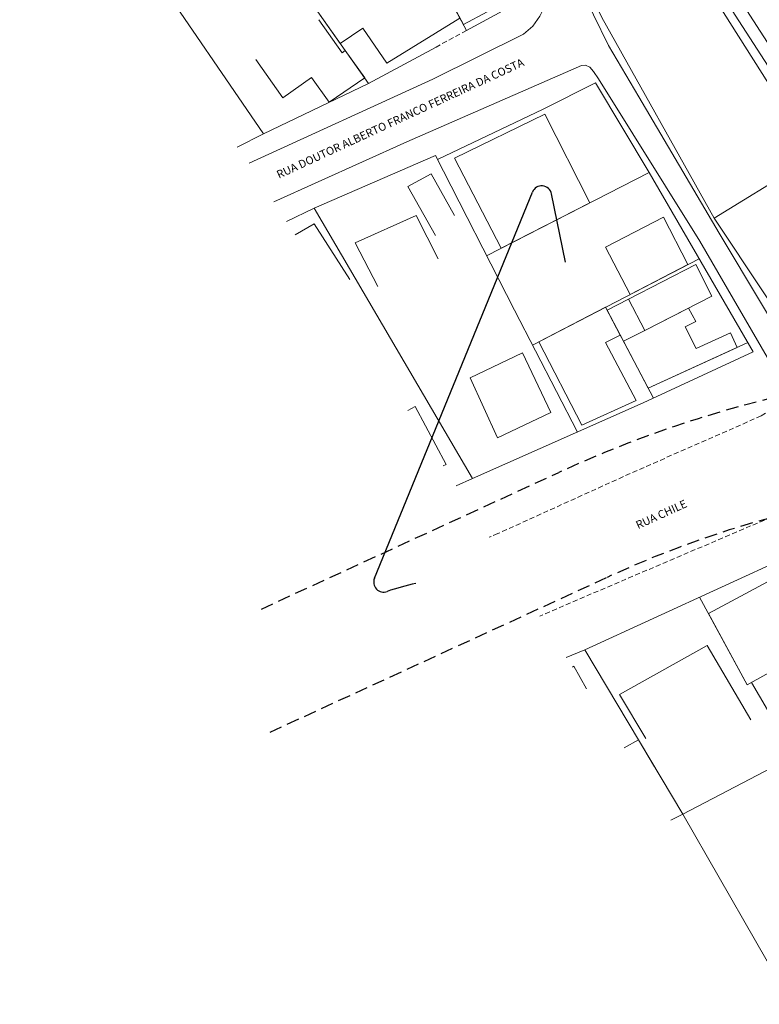
# Model space of a CAD drawing. Units: metres. Extents: x 674703 to 680851, y 7176859 to 7185827.
# Drawn here: x 675955 to 676028, y 7184664 to 7184763 of the extents above; entities that cross this region are included whole.
import ezdxf

# ---------------------------------------------------------------- set-up
doc = ezdxf.new("R2010")
doc.units = ezdxf.units.M
doc.linetypes.add('DASHED', pattern=[0.75, 0.5, -0.25])
doc.linetypes.add('HIDDEN', pattern=[0.375, 0.25, -0.125])
for name, color, linetype, lineweight in [('CALCADA', 44, 'Continuous', 0), ('EDIFICACAO', 5, 'Continuous', 0), ('GRADE', 2, 'GRADE', 0), ('MURO_ALVENARIA', 3, 'Continuous', 0), ('PORTAO', 8, 'DASHED', 0), ('TOPONIMIA_VIAS', 2, 'Continuous', 0), ('trincheira chile', 7, 'Continuous', 30), ('VIA_ NAO_ PAVIMENTADA', 1, 'DASHED', 0), ('VIA_ PAVIMENTADA', 1, 'Continuous', 0)]:
    doc.layers.add(name, color=color, linetype=linetype, lineweight=lineweight)
doc.layers.add('ippuc_marcio', color=4, linetype='Continuous')
doc.styles.add('ARIAL', font='ARIAL.TTF', dxfattribs={"height": 2})
doc.styles.get("Standard").update_dxf_attribs({"font": 'ARIAL.TTF'})
doc.linetypes.add('GRADE', pattern='A,2,-0.2,["/\\",Standard,S=0.5,R=0,X=-0.1,Y=-0.25],-0.85', length=3.05)

msp = doc.modelspace()

# ---------------------------------------------------------------- linework, layer by layer
at = {"layer": 'CALCADA'}
for points in [[(676033.609, 7184749.097), (676023.128, 7184765.61), (676015.06, 7184778.519), (676011.724, 7184783.857), (676004.783, 7184795.087), (675998.389, 7184806.226)], [(676034.416, 7184749.63), (676024.051, 7184765.724), (676016.016, 7184778.519), (676012.99, 7184783.337), (676006.62, 7184793.688), (675999.417, 7184806.222)]]:
    msp.add_lwpolyline(points, dxfattribs=at)
at = {"layer": 'EDIFICACAO', "color": 2}
for points in [[(676001.634, 7184773.638), (676005.803, 7184765.837), (675998.725, 7184762.042), (675994.454, 7184769.995)], [(675986.467, 7184760.151), (675988.719, 7184761.656), (675991.113, 7184758.186), (675998.382, 7184762.681), (675994.454, 7184769.995), (675983.449, 7184764.41)], [(676002.505, 7184739.767), (675997.858, 7184748.725), (676006.837, 7184753.114), (676011.316, 7184744.274)], [(676015.351, 7184735.156), (676021.1, 7184738.143), (676018.648, 7184742.862), (676012.899, 7184739.875)], [(676016.79, 7184731.559), (676023.489, 7184735.001), (676021.873, 7184738.147), (676015.174, 7184734.705)], [(676015.174, 7184734.705), (676013.051, 7184733.58), (676014.677, 7184730.496), (676016.79, 7184731.559)], [(676006.252, 7184730.428), (676010.519, 7184722.162), (676015.935, 7184724.609), (676012.872, 7184730.374), (676014.353, 7184731.111), (676012.893, 7184733.879)], [(676017.144, 7184725.82), (676026.001, 7184729.889), (676025.328, 7184731.355), (676021.921, 7184729.79), (676020.815, 7184731.925), (676021.893, 7184732.462), (676021.142, 7184733.795), (676016.79, 7184731.559), (676014.677, 7184730.496)], [(676004.623, 7184729.351), (676007.449, 7184723.421), (676002.121, 7184720.886), (675999.414, 7184726.848)], [(676029.522, 7184706.822), (676023.127, 7184703.39), (676026.984, 7184696.278), (676033.47, 7184699.87)]]:
    msp.add_lwpolyline(points, close=True, dxfattribs=at)
for points in [[(675978.069, 7184758.536), (675980.759, 7184754.741), (675983.606, 7184756.759), (675985.366, 7184754.288), (675988.898, 7184756.721), (675986.961, 7184759.455), (675986.64, 7184759.228), (675984.319, 7184762.503)], [(675995.939, 7184741.027), (675993.181, 7184745.9), (675995.517, 7184747.162), (675997.831, 7184743.025)], [(675990.212, 7184735.95), (675987.954, 7184740.284), (675994.01, 7184743.026), (675996.221, 7184738.721)], [(675987.417, 7184736.653), (675983.88, 7184742.185), (675981.981, 7184741.083)], [(675993.192, 7184723.612), (675993.927, 7184724.011), (675996.997, 7184718.235), (675996.731, 7184718.098)], [(676016.899, 7184690.953), (676014.263, 7184695.337), (676023.009, 7184700.212), (676027.354, 7184692.807)], [(676010.98, 7184695.892), (676009.739, 7184698.14), (676009.585, 7184698.067)], [(676017.773, 7184688.145), (676016.17, 7184690.821), (676014.754, 7184690.011)]]:
    msp.add_lwpolyline(points, dxfattribs=at)
at = {"layer": 'GRADE', "ltscale": 0.05, "flags": 128}
msp.add_lwpolyline([(675989.29, 7184756.168), (675978.816, 7184751.149)], dxfattribs=at)
at = {"layer": 'ippuc_marcio', "linetype": 'Continuous', "lineweight": -3}
for p, q in [((675989.867, 7184706.903), (676005.601, 7184745.348)), ((676008.894, 7184738.377), (676007.506, 7184745.169))]:
    msp.add_line(p, q, dxfattribs=at)
for centre, radius, start, end in [((676006.526, 7184744.969), 1, 11.54763, 157.74204), ((675990.792, 7184706.524), 1, 157.74204, 289.67941), ((675998.201, 7184685.809), 21, 101.5859, 109.67941)]:
    msp.add_arc(centre, radius, start, end, dxfattribs=at)
at = {"layer": 'MURO_ALVENARIA'}
for points in [[(676023.72, 7184742.77), (676012.523, 7184762.726), (676011.669, 7184764.561), (676005.873, 7184778.519), (676005.499, 7184779.42), (676002.873, 7184785.998)], [(675998.016, 7184716.096), (675999.632, 7184716.824), (676016.651, 7184724.363), (676027.577, 7184729.461), (676017.226, 7184747.297), (676011.874, 7184756.214), (676006.69, 7184753.607), (675996.143, 7184748.612)], [(676010.085, 7184721.454), (676003.819, 7184733.589), (675995.956, 7184748.979), (675983.859, 7184743.764), (675981.12, 7184742.426)], [(676049.902, 7184675.396), (676049.904, 7184675.397), (676042.68, 7184671.097), (676031.454, 7184664.487), (676020.596, 7184683.429), (676010.815, 7184699.765), (676038.044, 7184712.269), (676048.587, 7184696.388), (676049.057, 7184695.635)], [(676010.815, 7184699.765), (676008.978, 7184699.012)]]:
    msp.add_lwpolyline(points, dxfattribs=at)
at = {"layer": 'MURO_ALVENARIA', "flags": 128}
for points in [[(675994.454, 7184769.995), (675999.049, 7184761.439), (676002.67, 7184763.395)], [(675967.645, 7184767.518), (675978.816, 7184751.149), (675976.18, 7184749.832)], [(675983.449, 7184764.41), (675989.29, 7184756.168), (675996.001, 7184759.793)], [(676032.032, 7184747.879), (676023.72, 7184742.77), (676038.83, 7184720.052)], [(676017.226, 7184747.297), (676001.044, 7184739.019)], [(675999.632, 7184716.824), (675983.859, 7184743.764)], [(676022.205, 7184738.717), (676005.621, 7184730.1)], [(676012.893, 7184733.879), (676017.663, 7184724.835)], [(676027.05, 7184730.371), (676017.144, 7184725.82)], [(676022.246, 7184705.014), (676026.984, 7184696.278), (676042.832, 7184705.056)], [(676032.211, 7184688.355), (676027.412, 7184696.515)], [(676019.377, 7184682.807), (676020.596, 7184683.429), (676031.709, 7184689.209)]]:
    msp.add_lwpolyline(points, dxfattribs=at)
at = {"layer": 'PORTAO', "flags": 128}
msp.add_lwpolyline([(675999.049, 7184761.439), (675996.001, 7184759.793)], dxfattribs=at)
at = {"layer": 'trincheira chile', "color": 1, "linetype": 'HIDDEN', "ltscale": 5}
for p, q in [((675978.605, 7184703.843), (676008.244, 7184717.448)), ((675979.484, 7184691.592), (676013.041, 7184706.996))]:
    msp.add_line(p, q, dxfattribs=at)
for centre, radius, start, end in [((676057.888, 7184609.298), 119, 95.56772, 114.65677), ((676057.903, 7184609.256), 107.544, 92.41383, 114.65449)]:
    msp.add_arc(centre, radius, start, end, dxfattribs=at)
at = {"layer": 'VIA_ NAO_ PAVIMENTADA'}
for points in [[(676030.183, 7184726.858), (676030.417, 7184725.766), (676030.29, 7184724.735), (676029.431, 7184723.766), (676028.393, 7184723.065), (676015.343, 7184717.334), (676002.175, 7184711.354), (676001.288, 7184710.996)], [(676037.712, 7184713.511), (676036.842, 7184714.742), (676036.05, 7184715.382), (676035.463, 7184715.45), (676034.927, 7184715.345), (676006.327, 7184703.144)]]:
    msp.add_lwpolyline(points, dxfattribs=at)
at = {"layer": 'VIA_ PAVIMENTADA'}
for points in [[(675977.403, 7184748.218), (675995.677, 7184756.606), (676004.717, 7184761.061), (676005.631, 7184761.885), (676006.335, 7184762.859), (676006.806, 7184763.8), (676007.196, 7184765.26), (676007.168, 7184766.069), (676006.721, 7184767.3), (676002.625, 7184778.519), (676000.604, 7184784.057), (675999.042, 7184787.159), (675997.357, 7184790.209), (675995.102, 7184793.645), (675990.12, 7184802.402), (675989.909, 7184802.665), (675989.632, 7184802.784), (675989.465, 7184802.72), (675957.778, 7184785.607), (675954.534, 7184783.856)], [(676010.192, 7184766.075), (676013.18, 7184759.941), (676016.195, 7184754.85), (676024.218, 7184741.256), (676032.844, 7184726.848)], [(676025.267, 7184766.087), (676031.664, 7184756.143), (676035.584, 7184750.171)], [(676030.183, 7184726.858), (676022.269, 7184740.477), (676012.184, 7184756.643), (676011.704, 7184757.354), (676011.316, 7184757.781), (676010.887, 7184757.977), (676010.509, 7184757.948), (675993.112, 7184750.353), (675979.856, 7184744.396)]]:
    msp.add_lwpolyline(points, dxfattribs=at)

# ---------------------------------------------------------------- texts
at = {"layer": 'TOPONIMIA_VIAS', "style": 'ARIAL'}
for s, rotation, p in [('RUA DOUTOR ALBERTO FRANCO FERREIRA DA COSTA', 24.75714, (675980.355, 7184746.672)), ('RUA CHILE', 24.4487, (676016.133, 7184711.783))]:
    msp.add_text(s, height=0.8, rotation=rotation, dxfattribs=at).set_placement(p)

doc.saveas('drawing.dxf')
